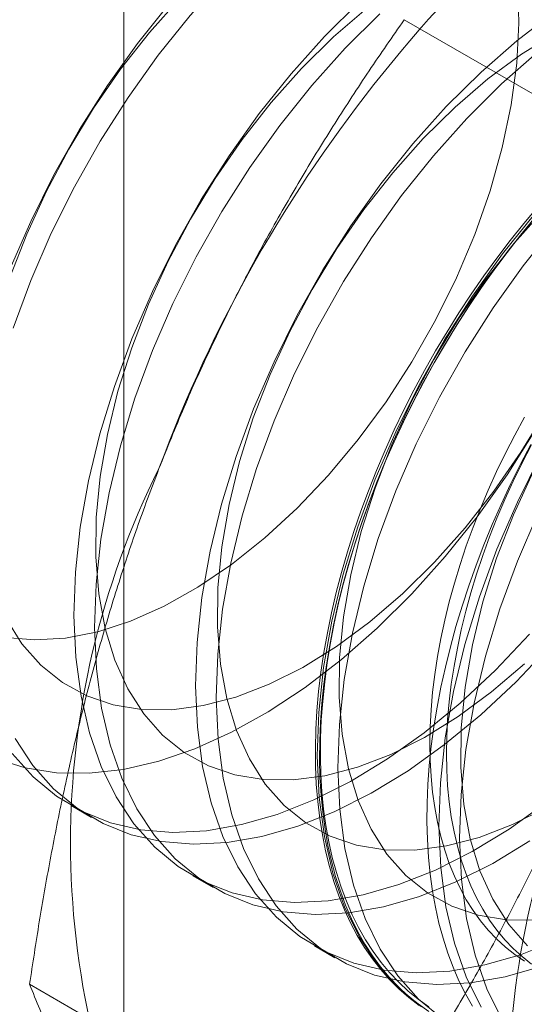
# Model space of a CAD drawing. Units: millimetres. Extents: x -98 to 4102, y -276 to 2694.
# Drawn here: x 3494 to 3498, y 1496 to 1504 of the extents above; entities that cross this region are included whole.
import ezdxf

# ---------------------------------------------------------------- set-up
doc = ezdxf.new("R2010")
doc.units = ezdxf.units.MM
doc.header["$LTSCALE"] = 2

msp = doc.modelspace()

# ---------------------------------------------------------------- linework, layer by layer
at = {"color": 7, "linetype": 'Continuous', "lineweight": 18}
for p, q in [((3494.9315, 1392.6839), (3494.9315, 1788.5429)), ((3500.183, 1502.7677), (3497.3751, 1504.3887)), ((3494.4705, 1497.5307), (3494.6498, 1497.4271)), ((3495.5311, 1496.9184), (3495.7105, 1496.8148)), ((3496.5918, 1496.3061), (3496.7711, 1496.2025)), ((3496.917, 1494.35), (3494.1091, 1495.971))]:
    msp.add_line(p, q, dxfattribs=at)
at = {"color": 7, "linetype": 'Continuous', "lineweight": 18, "flags": 128}
for points in [[(3495.6202, 1504.8549), (3495.3287, 1504.5292), (3495.0507, 1504.1814), (3494.7887, 1503.8143), (3494.5447, 1503.4311), (3494.3208, 1503.0348), (3494.1189, 1502.6289), (3493.9407, 1502.2165)], [(3493.8983, 1498.9972), (3494.1538, 1498.9757), (3494.4227, 1498.9927), (3494.7024, 1499.0479), (3494.9899, 1499.141), (3495.2824, 1499.2708), (3495.5767, 1499.4362), (3495.87, 1499.6353), (3496.1591, 1499.8661), (3496.4412, 1500.1263), (3496.7133, 1500.4132), (3496.9726, 1500.7238), (3497.2165, 1501.055), (3497.4424, 1501.4033), (3497.6481, 1501.7653), (3497.8315, 1502.1371), (3497.9906, 1502.515), (3498.1238, 1502.8951), (3498.2298, 1503.2734), (3498.3074, 1503.6461), (3498.356, 1504.0095), (3498.3749, 1504.3596), (3498.364, 1504.693)], [(3495.7996, 1504.7514), (3495.508, 1504.4256), (3495.2301, 1504.0778), (3494.968, 1503.7108), (3494.7241, 1503.3276), (3494.5002, 1502.9313), (3494.2983, 1502.5253), (3494.12, 1502.113), (3493.9668, 1501.6977)], [(3495.4199, 1504.5763), (3495.1538, 1504.2772), (3494.9019, 1503.9559), (3494.6667, 1503.6157), (3494.4506, 1503.2601), (3494.2558, 1502.8927), (3494.0843, 1502.5174), (3493.938, 1502.1379)], [(3496.9836, 1504.5435), (3496.6809, 1504.2426)], [(3499.1735, 1504.5577), (3498.8525, 1504.3453), (3498.535, 1504.1012), (3498.2236, 1503.8276), (3497.9209, 1503.5267)], [(3497.0439, 1504.4838), (3496.7579, 1504.2379), (3496.4805, 1503.964)], [(3497.1629, 1504.4399), (3496.8602, 1504.139)], [(3499.6228, 1504.4248), (3499.6097, 1504.0465), (3499.5675, 1503.6543), (3499.4964, 1503.2514), (3499.3972, 1502.8412), (3499.2706, 1502.427), (3499.1177, 1502.0124), (3498.9397, 1501.6007), (3498.7381, 1501.1954), (3498.5145, 1500.7997), (3498.271, 1500.4171), (3498.0093, 1500.0506), (3497.7318, 1499.7033), (3497.4407, 1499.3781)], [(3498.6732, 1504.4488), (3498.3557, 1504.2048), (3498.0443, 1503.9312), (3497.7415, 1503.6303)], [(3498.9841, 1504.4169), (3498.6903, 1504.2691), (3498.3962, 1504.0867), (3498.1046, 1503.8714), (3497.8186, 1503.6256), (3497.5412, 1503.3517)], [(3496.6809, 1504.2426), (3496.3893, 1503.9169), (3496.1114, 1503.5691), (3495.8493, 1503.202), (3495.6054, 1502.8188), (3495.3815, 1502.4225), (3495.1796, 1502.0166), (3495.0013, 1501.6042), (3494.8481, 1501.189), (3494.7213, 1500.7742), (3494.622, 1500.3633), (3494.5508, 1499.9598), (3494.5085, 1499.567), (3494.4954, 1499.1881), (3494.5116, 1498.8262), (3494.557, 1498.4845), (3494.6311, 1498.1656), (3494.7334, 1497.8723), (3494.863, 1497.607), (3495.0189, 1497.3718), (3495.1998, 1497.1688), (3495.4041, 1496.9996), (3495.6301, 1496.8656), (3495.8761, 1496.7679), (3496.1399, 1496.7073), (3496.4194, 1496.6844), (3496.7122, 1496.6993), (3497.016, 1496.7518), (3497.3282, 1496.8417), (3497.6462, 1496.968), (3497.9674, 1497.1299), (3498.2891, 1497.3258), (3498.6086, 1497.5543)], [(3496.8602, 1504.139), (3496.5687, 1503.8133), (3496.2907, 1503.4655), (3496.0287, 1503.0985), (3495.7847, 1502.7153), (3495.5609, 1502.319), (3495.3589, 1501.913), (3495.1807, 1501.5007), (3495.0275, 1501.0854), (3494.9007, 1500.6706), (3494.8013, 1500.2598), (3494.7302, 1499.8563), (3494.6879, 1499.4634), (3494.6748, 1499.0845), (3494.6909, 1498.7227), (3494.7363, 1498.3809), (3494.8104, 1498.0621), (3494.9127, 1497.7688), (3495.0424, 1497.5035), (3495.1983, 1497.2683), (3495.3791, 1497.0653), (3495.5834, 1496.896), (3495.8095, 1496.762), (3496.0554, 1496.6643), (3496.3192, 1496.6038), (3496.5987, 1496.5808), (3496.8916, 1496.5957), (3497.1953, 1496.6483), (3497.5075, 1496.7381), (3497.8255, 1496.8645), (3498.1467, 1497.0263), (3498.4684, 1497.2223)], [(3496.4805, 1503.964), (3496.2145, 1503.6649), (3495.9625, 1503.3436), (3495.7273, 1503.0034), (3495.5112, 1502.6477), (3495.3164, 1502.2804), (3495.145, 1501.9051), (3494.9987, 1501.5256), (3494.8789, 1501.1459), (3494.787, 1500.7699), (3494.7238, 1500.4014), (3494.69, 1500.0442), (3494.686, 1499.702), (3494.7118, 1499.3782), (3494.7672, 1499.0763), (3494.8515, 1498.7992), (3494.9639, 1498.5499), (3495.1033, 1498.3309), (3495.2682, 1498.1445), (3495.4569, 1497.9925), (3495.6675, 1497.8765), (3495.8978, 1497.7978), (3496.1455, 1497.757), (3496.408, 1497.7548), (3496.6827, 1497.7909), (3496.9667, 1497.8652), (3497.257, 1497.9768), (3497.5508, 1498.1246), (3497.845, 1498.307), (3498.1366, 1498.5222), (3498.4226, 1498.7681)], [(3497.7415, 1503.6303), (3497.45, 1503.3046), (3497.172, 1502.9568), (3496.91, 1502.5897), (3496.666, 1502.2065), (3496.4422, 1501.8102), (3496.2403, 1501.4043), (3496.062, 1500.9919), (3495.9088, 1500.5767), (3495.782, 1500.1619), (3495.6826, 1499.751), (3495.6115, 1499.3475), (3495.5692, 1498.9547), (3495.5561, 1498.5758), (3495.5723, 1498.2139), (3495.6176, 1497.8722), (3495.6917, 1497.5533), (3495.7941, 1497.26), (3495.9237, 1496.9947), (3496.0796, 1496.7595), (3496.2604, 1496.5565), (3496.4647, 1496.3873), (3496.6908, 1496.2533), (3496.9367, 1496.1556), (3497.2006, 1496.095), (3497.48, 1496.0721), (3497.7729, 1496.0869), (3498.0766, 1496.1395), (3498.3888, 1496.2294), (3498.7068, 1496.3557)], [(3497.9209, 1503.5267), (3497.6293, 1503.201), (3497.3514, 1502.8532), (3497.0893, 1502.4862), (3496.8454, 1502.1029), (3496.6215, 1501.7067), (3496.4196, 1501.3007), (3496.2413, 1500.8884), (3496.0881, 1500.4731), (3495.9613, 1500.0583), (3495.862, 1499.6475), (3495.7908, 1499.244), (3495.7485, 1498.8511), (3495.7354, 1498.4722), (3495.7516, 1498.1104), (3495.797, 1497.7686), (3495.8711, 1497.4498), (3495.9734, 1497.1565), (3496.103, 1496.8911), (3496.2589, 1496.656), (3496.4398, 1496.453), (3496.6441, 1496.2837), (3496.8701, 1496.1497), (3497.1161, 1496.052), (3497.3799, 1495.9915), (3497.6594, 1495.9685), (3497.9522, 1495.9834), (3498.256, 1496.036), (3498.5682, 1496.1258)], [(3497.5412, 1503.3517), (3497.2751, 1503.0526), (3497.0232, 1502.7313), (3496.788, 1502.3911), (3496.5719, 1502.0354), (3496.3771, 1501.6681), (3496.2057, 1501.2928), (3496.0593, 1500.9133), (3495.9396, 1500.5336), (3495.8476, 1500.1576), (3495.7845, 1499.7891), (3495.7507, 1499.4319), (3495.7467, 1499.0896), (3495.7725, 1498.7659), (3495.8278, 1498.4639), (3495.9122, 1498.1869), (3496.0246, 1497.9376), (3496.1639, 1497.7186), (3496.3288, 1497.5322), (3496.5175, 1497.3802), (3496.7281, 1497.2642), (3496.9585, 1497.1855), (3497.2062, 1497.1447), (3497.4687, 1497.1424), (3497.7433, 1497.1786), (3498.0273, 1497.2529), (3498.3177, 1497.3645), (3498.6115, 1497.5122)], [(3498.8022, 1503.018), (3498.5106, 1502.6923), (3498.2327, 1502.3444), (3497.9707, 1501.9774), (3497.7267, 1501.5942), (3497.5028, 1501.1979), (3497.3009, 1500.792), (3497.1226, 1500.3796), (3496.9695, 1499.9643), (3496.8427, 1499.5496), (3496.7433, 1499.1387), (3496.6721, 1498.7352), (3496.6298, 1498.3424), (3496.6167, 1497.9634), (3496.6329, 1497.6016), (3496.6783, 1497.2599), (3496.7524, 1496.941), (3496.8547, 1496.6477), (3496.9843, 1496.3824), (3497.1402, 1496.1472), (3497.3211, 1495.9442), (3497.5254, 1495.775)], [(3498.9815, 1502.9144), (3498.69, 1502.5887), (3498.412, 1502.2409), (3498.15, 1501.8739), (3497.906, 1501.4906), (3497.6822, 1501.0944), (3497.4803, 1500.6884), (3497.302, 1500.2761), (3497.1488, 1499.8608), (3497.022, 1499.446), (3496.9226, 1499.0352), (3496.8515, 1498.6317), (3496.8092, 1498.2388), (3496.7961, 1497.8599), (3496.8123, 1497.4981), (3496.8576, 1497.1563), (3496.9318, 1496.8375), (3497.0341, 1496.5442), (3497.1637, 1496.2788), (3497.3196, 1496.0437), (3497.5004, 1495.8407), (3497.7047, 1495.6714)], [(3497.5053, 1495.787), (3497.4152, 1495.8555), (3497.3292, 1495.9304), (3497.2474, 1496.0116), (3497.1701, 1496.0989), (3497.0972, 1496.1921), (3497.029, 1496.2913), (3496.9655, 1496.3961), (3496.9069, 1496.5064), (3496.8532, 1496.6221), (3496.8044, 1496.7431), (3496.7608, 1496.869), (3496.7223, 1496.9998), (3496.6889, 1497.1351), (3496.6609, 1497.2749), (3496.6381, 1497.4189), (3496.6206, 1497.5669), (3496.6085, 1497.7186), (3496.6018, 1497.8738), (3496.6005, 1498.0324), (3496.6045, 1498.194), (3496.6139, 1498.3583), (3496.6287, 1498.5253), (3496.6488, 1498.6945), (3496.6743, 1498.8658), (3496.705, 1499.0388), (3496.7409, 1499.2134), (3496.782, 1499.3892), (3496.8282, 1499.566), (3496.8794, 1499.7435), (3496.9356, 1499.9215), (3496.9967, 1500.0996), (3497.0625, 1500.2776), (3497.1331, 1500.4552), (3497.2082, 1500.6322), (3497.2877, 1500.8083), (3497.3716, 1500.9832), (3497.4598, 1501.1567), (3497.5519, 1501.3285), (3497.6481, 1501.4983), (3497.748, 1501.6658), (3497.8515, 1501.8309), (3497.9585, 1501.9932), (3498.0689, 1502.1525), (3498.1824, 1502.3087), (3498.2988, 1502.4613), (3498.4181, 1502.6103), (3498.54, 1502.7553)], [(3498.6018, 1502.7394), (3498.3358, 1502.4403), (3498.0839, 1502.119), (3497.8486, 1501.7787), (3497.6325, 1501.4231), (3497.4378, 1501.0558), (3497.2663, 1500.6804), (3497.12, 1500.301), (3497.0002, 1499.9213), (3496.9083, 1499.5453), (3496.8451, 1499.1768), (3496.8114, 1498.8196), (3496.8074, 1498.4773), (3496.8332, 1498.1536), (3496.8885, 1497.8516), (3496.9728, 1497.5746), (3497.0852, 1497.3253), (3497.2246, 1497.1063), (3497.3895, 1496.9199), (3497.5782, 1496.7679), (3497.7888, 1496.6519), (3498.0191, 1496.5732), (3498.2668, 1496.5324), (3498.5294, 1496.5301)], [(3498.5146, 1502.6626), (3498.394, 1502.5155), (3498.2762, 1502.3647), (3498.1612, 1502.2103), (3498.0492, 1502.0525), (3497.9405, 1501.8917), (3497.8352, 1501.7279), (3497.7335, 1501.5616), (3497.6354, 1501.3929), (3497.5413, 1501.2221), (3497.4511, 1501.0494), (3497.3651, 1500.8752), (3497.2833, 1500.6997), (3497.206, 1500.5231), (3497.1331, 1500.3457), (3497.0649, 1500.1679), (3497.0015, 1499.9898), (3496.9428, 1499.8117), (3496.8891, 1499.6339), (3496.8404, 1499.4568), (3496.7967, 1499.2804), (3496.7582, 1499.1052), (3496.7249, 1498.9314), (3496.6968, 1498.7592), (3496.674, 1498.5889), (3496.6566, 1498.4208), (3496.6445, 1498.2551), (3496.6377, 1498.0921), (3496.6364, 1497.932), (3496.6404, 1497.775), (3496.6498, 1497.6215), (3496.6646, 1497.4717), (3496.6847, 1497.3257), (3496.7102, 1497.1837), (3496.7409, 1497.0461), (3496.7768, 1496.9131), (3496.8179, 1496.7847), (3496.8641, 1496.6612), (3496.9153, 1496.5429), (3496.9715, 1496.4298), (3497.0326, 1496.3222), (3497.0985, 1496.2202), (3497.169, 1496.124), (3497.2441, 1496.0337), (3497.3237, 1495.9495), (3497.4076, 1495.8715), (3497.4957, 1495.7997), (3497.5879, 1495.7344)], [(3497.5886, 1495.7758), (3497.4971, 1495.8407), (3497.4097, 1495.9119), (3497.3264, 1495.9894), (3497.2474, 1496.073), (3497.1728, 1496.1626), (3497.1028, 1496.2581), (3497.0374, 1496.3594), (3496.9768, 1496.4662), (3496.921, 1496.5784), (3496.8701, 1496.6959), (3496.8243, 1496.8185), (3496.7835, 1496.9459), (3496.7478, 1497.078), (3496.7173, 1497.2146), (3496.6921, 1497.3555), (3496.6721, 1497.5005), (3496.6574, 1497.6492), (3496.6481, 1497.8016), (3496.6441, 1497.9574), (3496.6454, 1498.1164), (3496.6521, 1498.2782), (3496.6641, 1498.4427), (3496.6814, 1498.6096), (3496.704, 1498.7786), (3496.7319, 1498.9496), (3496.765, 1499.1222), (3496.8032, 1499.2961), (3496.8466, 1499.4712), (3496.8949, 1499.6471), (3496.9483, 1499.8235), (3497.0065, 1500.0003), (3497.0695, 1500.1771), (3497.1372, 1500.3537), (3497.2095, 1500.5298), (3497.2863, 1500.7051), (3497.3675, 1500.8793), (3497.4529, 1501.0523), (3497.5424, 1501.2237), (3497.6359, 1501.3932), (3497.7332, 1501.5607), (3497.8342, 1501.7259), (3497.9388, 1501.8884), (3498.0467, 1502.0481), (3498.1578, 1502.2047), (3498.2719, 1502.358), (3498.389, 1502.5077), (3498.5087, 1502.6537)], [(3499.8628, 1502.4057), (3499.5713, 1502.08), (3499.2934, 1501.7321), (3499.0313, 1501.3651), (3498.7874, 1500.9819), (3498.5635, 1500.5856), (3498.3616, 1500.1797), (3498.1833, 1499.7673), (3498.0301, 1499.352), (3497.9033, 1498.9373), (3497.8039, 1498.5264), (3497.7328, 1498.1229), (3497.6905, 1497.73), (3497.6774, 1497.3511), (3497.6936, 1496.9893), (3497.7389, 1496.6476), (3497.8131, 1496.3287), (3497.9154, 1496.0354), (3498.045, 1495.7701)], [(3500.0422, 1502.3021), (3499.7506, 1501.9764), (3499.4727, 1501.6286), (3499.2107, 1501.2616), (3498.9667, 1500.8783), (3498.7428, 1500.4821), (3498.5409, 1500.0761), (3498.3626, 1499.6638), (3498.2095, 1499.2485), (3498.0827, 1498.8337), (3497.9833, 1498.4229), (3497.9121, 1498.0194), (3497.8698, 1497.6265), (3497.8567, 1497.2476), (3497.8729, 1496.8858), (3497.9183, 1496.544), (3497.9924, 1496.2252), (3498.0947, 1495.9319), (3498.2244, 1495.6665)], [(3493.9033, 1499.1622), (3494.0426, 1498.9432), (3494.2075, 1498.7568), (3494.3962, 1498.6048), (3494.6068, 1498.4888), (3494.8371, 1498.4101), (3495.0848, 1498.3693), (3495.3474, 1498.3671), (3495.622, 1498.4032), (3495.906, 1498.4775), (3496.1964, 1498.5891), (3496.4902, 1498.7369), (3496.7843, 1498.9193), (3497.0759, 1499.1345), (3497.3619, 1499.3804), (3497.6393, 1499.6543), (3497.9054, 1499.9534), (3498.1573, 1500.2747), (3498.3925, 1500.6149), (3498.6086, 1500.9705)], [(3498.4238, 1500.9193), (3498.3385, 1500.7628), (3498.2572, 1500.6046), (3498.1801, 1500.4449), (3498.1073, 1500.284), (3498.0389, 1500.1222), (3497.9751, 1499.9599), (3497.916, 1499.7971), (3497.8616, 1499.6344), (3497.8122, 1499.4719), (3497.7677, 1499.31), (3497.7282, 1499.149), (3497.6938, 1498.9891), (3497.6647, 1498.8306), (3497.6407, 1498.6738), (3497.6221, 1498.5191), (3497.6087, 1498.3666), (3497.6007, 1498.2167), (3497.598, 1498.0696), (3497.6007, 1497.9256), (3497.6087, 1497.7849), (3497.6221, 1497.6479), (3497.6407, 1497.5147), (3497.6647, 1497.3856), (3497.6938, 1497.2608), (3497.7282, 1497.1405), (3497.7677, 1497.025), (3497.8122, 1496.9145), (3497.8616, 1496.8092), (3497.916, 1496.7092), (3497.9751, 1496.6148), (3498.0389, 1496.5261), (3498.1073, 1496.4432), (3498.1801, 1496.3664), (3498.2572, 1496.2957), (3498.3385, 1496.2313), (3498.4238, 1496.1733)], [(3498.4779, 1500.6814), (3498.3877, 1500.5087), (3498.3017, 1500.3345), (3498.22, 1500.159), (3498.1426, 1499.9824), (3498.0698, 1499.805), (3498.0016, 1499.6272), (3497.9381, 1499.4491), (3497.8795, 1499.271), (3497.8257, 1499.0932), (3497.777, 1498.9161), (3497.7333, 1498.7397), (3497.6948, 1498.5645), (3497.6615, 1498.3907), (3497.6334, 1498.2185), (3497.6107, 1498.0482), (3497.5932, 1497.8801), (3497.5811, 1497.7144), (3497.5744, 1497.5514), (3497.573, 1497.3913), (3497.5771, 1497.2343), (3497.5865, 1497.0808), (3497.6013, 1496.9309), (3497.6214, 1496.7849), (3497.6468, 1496.643), (3497.6775, 1496.5054), (3497.7134, 1496.3723), (3497.7545, 1496.244), (3497.8007, 1496.1205), (3497.852, 1496.0022), (3497.9082, 1495.8891), (3497.9692, 1495.7815)], [(3498.4829, 1500.6794), (3498.4016, 1500.5212), (3498.3245, 1500.3615), (3498.2517, 1500.2007), (3498.1834, 1500.0389), (3498.1196, 1499.8765), (3498.0604, 1499.7138), (3498.0061, 1499.551), (3497.9566, 1499.3886), (3497.9121, 1499.2266), (3497.8726, 1499.0656), (3497.8383, 1498.9057), (3497.8091, 1498.7472), (3497.7852, 1498.5905), (3497.7665, 1498.4357), (3497.7531, 1498.2832), (3497.7451, 1498.1333), (3497.7424, 1497.9862), (3497.7451, 1497.8422), (3497.7531, 1497.7016), (3497.7665, 1497.5645), (3497.7852, 1497.4313), (3497.8091, 1497.3022), (3497.8383, 1497.1774), (3497.8726, 1497.0571), (3497.9121, 1496.9417), (3497.9566, 1496.8312), (3498.0061, 1496.7258), (3498.0604, 1496.6258), (3498.1196, 1496.5314), (3498.1834, 1496.4427), (3498.2517, 1496.3598), (3498.3245, 1496.283), (3498.4016, 1496.2123), (3498.4829, 1496.1479)], [(3498.4984, 1500.4435), (3498.327, 1500.0681), (3498.1806, 1499.6887), (3498.0609, 1499.309), (3497.9689, 1498.933), (3497.9058, 1498.5645), (3497.872, 1498.2073), (3497.868, 1497.865), (3497.8938, 1497.5413), (3497.9492, 1497.2393), (3498.0335, 1496.9623), (3498.1459, 1496.713), (3498.2853, 1496.494), (3498.4501, 1496.3075)], [(3497.4407, 1499.3781), (3497.1385, 1499.0777), (3496.8275, 1498.8045), (3496.5105, 1498.5609), (3496.19, 1498.3488), (3495.8687, 1498.17), (3495.5493, 1498.026), (3495.2344, 1497.9179), (3494.9266, 1497.8467), (3494.6284, 1497.813), (3494.3424, 1497.817), (3494.0709, 1497.8588), (3493.8161, 1497.9379)], [(3493.9583, 1497.9841), (3494.1391, 1497.7811), (3494.3434, 1497.6119), (3494.5695, 1497.4779), (3494.8154, 1497.3802), (3495.0792, 1497.3196), (3495.3587, 1497.2967), (3495.6516, 1497.3116), (3495.9553, 1497.3641), (3496.2675, 1497.454), (3496.5855, 1497.5803), (3496.9067, 1497.7422), (3497.2284, 1497.9381), (3497.548, 1498.1666), (3497.8628, 1498.4257), (3498.1702, 1498.7132), (3498.4676, 1499.0269)], [(3493.9817, 1498.1158), (3494.1376, 1497.8806), (3494.3184, 1497.6776), (3494.5227, 1497.5084), (3494.7488, 1497.3743), (3494.9948, 1497.2766), (3495.2586, 1497.2161), (3495.5381, 1497.1931), (3495.8309, 1497.208), (3496.1347, 1497.2606), (3496.4469, 1497.3505), (3496.7649, 1497.4768), (3497.086, 1497.6386), (3497.4078, 1497.8346), (3497.7273, 1498.0631), (3498.0421, 1498.3222), (3498.3495, 1498.6097), (3498.647, 1498.9233)]]:
    msp.add_lwpolyline(points, dxfattribs=at)
at = {"color": 7, "linetype": 'Continuous', "lineweight": 18}
for centre, radius, start, end in [((3506.7495, 1496.2331), 12.268, 122.62208, 159.78878), ((3501.7696, 1497.2053), 7.3037, 153.43642, 206.56358), ((3505.588, 1495.001), 7.3037, 153.43642, 206.56358)]:
    msp.add_arc(centre, radius, start, end, dxfattribs=at)
for points, knots in [([(3497.3751, 1504.3887), (3497.2723, 1504.2405), (3497.0668, 1503.9442), (3496.7696, 1503.487), (3496.4821, 1503.0194), (3496.205, 1502.5379), (3495.9401, 1502.0427), (3495.6887, 1501.5321), (3495.4519, 1501.0094), (3495.3086, 1500.6508), (3495.2369, 1500.4715)], [0, 0, 0, 0, 0.123627, 0.247252, 0.371298, 0.49534, 0.621101, 0.746858, 0.87343, 1, 1, 1, 1]), ([(3495.2369, 1500.4715), (3495.1987, 1500.3715), (3495.098, 1500.1073), (3494.9473, 1499.672), (3494.7878, 1499.1639), (3494.6429, 1498.6485), (3494.5113, 1498.1245), (3494.3926, 1497.5936), (3494.2863, 1497.0561), (3494.191, 1496.5152), (3494.1364, 1496.1524), (3494.1091, 1495.971)], [0, 0, 0, 0, 0.070004, 0.184894, 0.299785, 0.415301, 0.530821, 0.647921, 0.765024, 0.882511, 1, 1, 1, 1]), ([(3499.0552, 1498.2672), (3499.016, 1498.1678), (3498.9124, 1497.9053), (3498.7319, 1497.4871), (3498.511, 1497.0145), (3498.276, 1496.5511), (3498.0273, 1496.0947), (3497.766, 1495.6462), (3497.4926, 1495.2052), (3497.2101, 1494.7723), (3497.0147, 1494.4908), (3496.917, 1494.35)], [0, 0, 0, 0, 0.070004, 0.184894, 0.299785, 0.415301, 0.530821, 0.647921, 0.765024, 0.882511, 1, 1, 1, 1]), ([(3494.1091, 1495.971), (3494.1379, 1495.8987), (3494.1955, 1495.7543), (3494.2969, 1495.5272), (3494.411, 1495.2915), (3494.5406, 1495.0448), (3494.6866, 1494.7868), (3494.8509, 1494.5162), (3495.0322, 1494.2347), (3495.1686, 1494.0377), (3495.2369, 1493.9392)], [0, 0, 0, 0, 0.123627, 0.247252, 0.371298, 0.49534, 0.621101, 0.746858, 0.87343, 1, 1, 1, 1])]:
    msp.add_open_spline(points, degree=3, knots=knots, dxfattribs=at)

doc.saveas('drawing.dxf')
